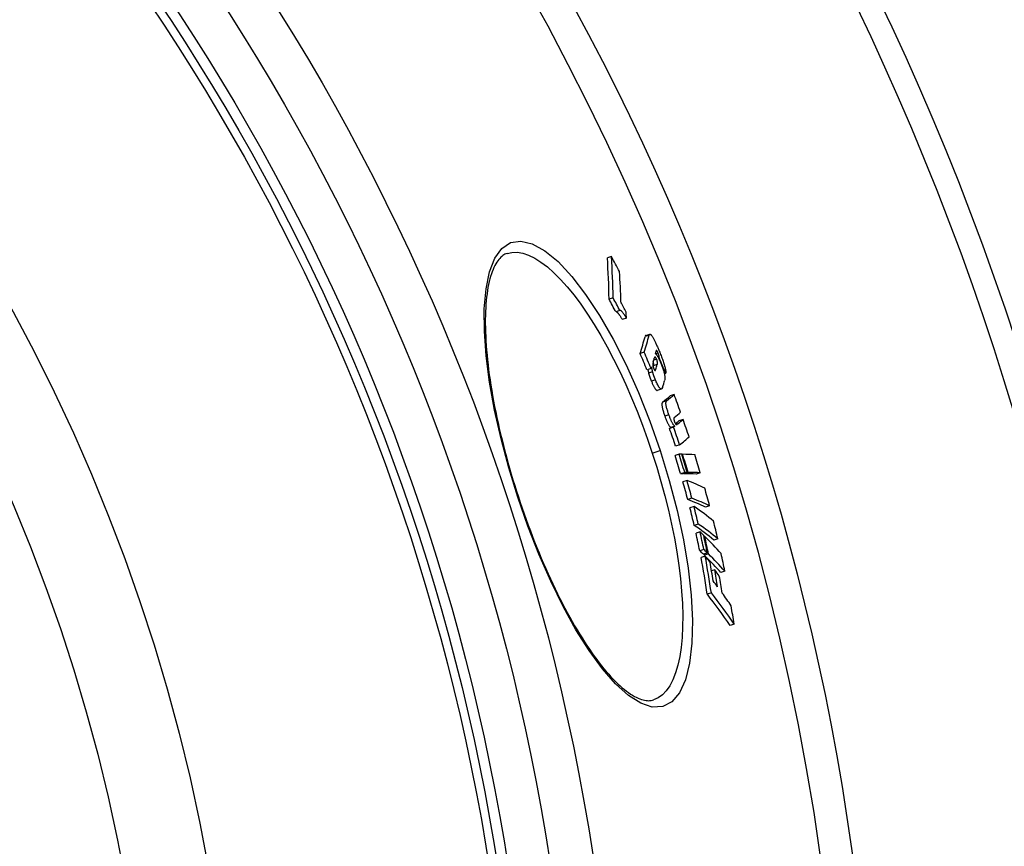
# Model space of a CAD drawing. Extents: x 112280 to 137735, y -2177 to 16835.
# Drawn here: x 122223 to 122457, y 11220 to 11417 of the extents above; entities that cross this region are included whole.
import ezdxf

# ---------------------------------------------------------------- set-up
doc = ezdxf.new("R2010")
doc.units = 0
doc.header["$LTSCALE"] = 2.5
doc.layers.add('VIDITELNÁ__ISO_', color=7, linetype='CONTINUOUS')
doc.layers.add('VIDITELNÁ_TENKÁ__ISO_', color=7, linetype='CONTINUOUS')

msp = doc.modelspace()

# ---------------------------------------------------------------- linework, layer by layer
at = {"layer": 'VIDITELNÁ__ISO_'}
for p, q in [((122363.6, 11361.02), (122362.63, 11360.7)), ((122364.01, 11351.2), (122363.03, 11350.88)), ((122365.63, 11348.15), (122364.66, 11347.83)), ((122367.16, 11346.32), (122366.19, 11346)), ((122371.78, 11342.21), (122372.74, 11342.53)), ((122371.4, 11338.24), (122370.44, 11337.92)), ((122374.97, 11336.97), (122374.78, 11336.91)), ((122373.04, 11334.36), (122372.08, 11334.05)), ((122376.52, 11333.19), (122376.21, 11333.09)), ((122374.56, 11329.15), (122375.53, 11329.47)), ((122378.54, 11328.16), (122377.58, 11327.84)), ((122380.66, 11322.23), (122379.69, 11321.91)), ((122378.41, 11320.36), (122377.44, 11320.05)), ((122378.72, 11320.61), (122377.76, 11320.3)), ((122379.86, 11316.17), (122378.89, 11315.86)), ((122379.73, 11313.9), (122378.77, 11313.58)), ((122380.56, 11313.89), (122380.39, 11313.84)), ((122381.05, 11309.6), (122380.08, 11309.28)), ((122381.69, 11309.6), (122380.72, 11309.28)), ((122381.88, 11309.59), (122380.91, 11309.28)), ((122384.76, 11309.51), (122383.8, 11309.19)), ((122381.61, 11307.65), (122380.65, 11307.33)), ((122382.78, 11303.41), (122381.81, 11303.1)), ((122383.28, 11301.47), (122382.31, 11301.16)), ((122386.99, 11301.6), (122386.02, 11301.29)), ((122384.3, 11297.27), (122383.34, 11296.95)), ((122384.73, 11295.41), (122383.76, 11295.09)), ((122385.83, 11294.34), (122385.65, 11294.28)), ((122388.95, 11293.76), (122387.98, 11293.44)), ((122385.62, 11291.22), (122384.65, 11290.9)), ((122386.47, 11290.39), (122385.5, 11290.08)), ((122385.95, 11289.65), (122384.98, 11289.33)), ((122386.72, 11290.15), (122385.75, 11289.83)), ((122388.2, 11286.38), (122387.44, 11286.14)), ((122390.63, 11286.04), (122389.66, 11285.72)), ((122387.41, 11280.84), (122386.44, 11280.53)), ((122392.83, 11273.43), (122391.86, 11273.11))]:
    msp.add_line(p, q, dxfattribs=at)
at = {"layer": 'VIDITELNÁ__ISO_', "flags": 128}
for points in [[(122338.75, 11361.78), (122338.49, 11361.69), (122338.23, 11361.57), (122337.98, 11361.43), (122337.73, 11361.26), (122337.49, 11361.07), (122337.24, 11360.85), (122337, 11360.6), (122336.76, 11360.32), (122336.52, 11360.01), (122336.29, 11359.67), (122336.06, 11359.29), (122335.83, 11358.87), (122335.61, 11358.42), (122335.4, 11357.94), (122335.2, 11357.43), (122335, 11356.88), (122334.82, 11356.3), (122334.65, 11355.69), (122334.49, 11355.05), (122334.34, 11354.37), (122334.2, 11353.66), (122334.08, 11352.93), (122333.97, 11352.16), (122333.87, 11351.36), (122333.78, 11350.54), (122333.71, 11349.69), (122333.65, 11348.81), (122333.61, 11347.91), (122333.58, 11346.98), (122333.56, 11346.03), (122333.56, 11345.05), (122333.58, 11344.05), (122333.61, 11343.02), (122333.65, 11341.97), (122333.71, 11340.9), (122333.78, 11339.81), (122333.87, 11338.69), (122333.97, 11337.56), (122334.09, 11336.4), (122334.22, 11335.23), (122334.36, 11334.05), (122334.52, 11332.84), (122334.69, 11331.62), (122334.88, 11330.39), (122335.09, 11329.14), (122335.3, 11327.88), (122335.54, 11326.6), (122335.78, 11325.3), (122336.04, 11324), (122336.31, 11322.68), (122336.6, 11321.36), (122336.9, 11320.03), (122337.21, 11318.69), (122337.54, 11317.34), (122337.88, 11315.99), (122338.23, 11314.64), (122338.59, 11313.28), (122338.96, 11311.92), (122339.35, 11310.56), (122339.74, 11309.19), (122340.15, 11307.83), (122340.57, 11306.46), (122341, 11305.1), (122341.44, 11303.74)], [(122364.79, 11347.87), (122364.83, 11347.86), (122364.87, 11347.84), (122364.92, 11347.81), (122364.96, 11347.78), (122365.01, 11347.73), (122365.07, 11347.68), (122365.12, 11347.63), (122365.18, 11347.56), (122365.23, 11347.49), (122365.29, 11347.42), (122365.35, 11347.34), (122365.41, 11347.26), (122365.48, 11347.17), (122365.54, 11347.08), (122365.6, 11346.98), (122365.67, 11346.89), (122365.73, 11346.78), (122365.8, 11346.68), (122365.86, 11346.57), (122365.93, 11346.46), (122365.99, 11346.35), (122366.06, 11346.24), (122366.13, 11346.12), (122366.19, 11346)], [(122367.16, 11346.32), (122367.09, 11346.46), (122367.01, 11346.59), (122366.93, 11346.73), (122366.85, 11346.86), (122366.78, 11346.98), (122366.7, 11347.11), (122366.62, 11347.22), (122366.55, 11347.34), (122366.47, 11347.45), (122366.4, 11347.55), (122366.33, 11347.65), (122366.26, 11347.74), (122366.19, 11347.83), (122366.12, 11347.91), (122366.06, 11347.98), (122366, 11348.04), (122365.94, 11348.09), (122365.88, 11348.13), (122365.83, 11348.16), (122365.78, 11348.18), (122365.74, 11348.19), (122365.7, 11348.19), (122365.66, 11348.17), (122365.63, 11348.15)], [(122371.78, 11342.21), (122371.77, 11342.21), (122371.76, 11342.21), (122371.75, 11342.2), (122371.74, 11342.19), (122371.73, 11342.19), (122371.72, 11342.18), (122371.72, 11342.17), (122371.71, 11342.16), (122371.7, 11342.15), (122371.69, 11342.14), (122371.68, 11342.13), (122371.68, 11342.12), (122371.67, 11342.11), (122371.66, 11342.09), (122371.66, 11342.08), (122371.65, 11342.07), (122371.64, 11342.05), (122371.64, 11342.04), (122371.63, 11342.02), (122371.63, 11342), (122371.62, 11341.99), (122371.62, 11341.97), (122371.61, 11341.95), (122371.61, 11341.94)], [(122372.57, 11342.25), (122372.58, 11342.29), (122372.59, 11342.32), (122372.6, 11342.35), (122372.61, 11342.37), (122372.62, 11342.4), (122372.64, 11342.42), (122372.65, 11342.45), (122372.66, 11342.47), (122372.68, 11342.49), (122372.69, 11342.5), (122372.71, 11342.51), (122372.73, 11342.52), (122372.75, 11342.53), (122372.77, 11342.53), (122372.79, 11342.54), (122372.81, 11342.53), (122372.83, 11342.53), (122372.86, 11342.52), (122372.88, 11342.51), (122372.91, 11342.49), (122372.94, 11342.47), (122372.97, 11342.44), (122373, 11342.41), (122373.03, 11342.38)], [(122373.03, 11342.38), (122373.1, 11342.31), (122373.16, 11342.23), (122373.23, 11342.13), (122373.3, 11342.03), (122373.37, 11341.91), (122373.45, 11341.79), (122373.52, 11341.65), (122373.6, 11341.51), (122373.68, 11341.36), (122373.76, 11341.21), (122373.85, 11341.05), (122373.93, 11340.88), (122374.01, 11340.7), (122374.1, 11340.52), (122374.19, 11340.34), (122374.28, 11340.15), (122374.37, 11339.95), (122374.45, 11339.75), (122374.54, 11339.55), (122374.64, 11339.34), (122374.73, 11339.13), (122374.82, 11338.92), (122374.91, 11338.71), (122375, 11338.49)], [(122374.11, 11337.88), (122374.14, 11337.85), (122374.18, 11337.82), (122374.22, 11337.78), (122374.27, 11337.73), (122374.31, 11337.68), (122374.36, 11337.62), (122374.41, 11337.56), (122374.45, 11337.49), (122374.51, 11337.41), (122374.56, 11337.32), (122374.61, 11337.23), (122374.67, 11337.13), (122374.72, 11337.03), (122374.78, 11336.92), (122374.84, 11336.81), (122374.9, 11336.69), (122374.95, 11336.57), (122375.01, 11336.44), (122375.07, 11336.31), (122375.13, 11336.18), (122375.19, 11336.05), (122375.25, 11335.91), (122375.31, 11335.77), (122375.37, 11335.63)], [(122374.72, 11338.02), (122374.69, 11338.08), (122374.67, 11338.14), (122374.64, 11338.2), (122374.61, 11338.26), (122374.59, 11338.31), (122374.56, 11338.36), (122374.54, 11338.41), (122374.51, 11338.46), (122374.49, 11338.5), (122374.47, 11338.54), (122374.45, 11338.57), (122374.43, 11338.6), (122374.41, 11338.62), (122374.39, 11338.64), (122374.37, 11338.65), (122374.36, 11338.65), (122374.35, 11338.66), (122374.33, 11338.66), (122374.32, 11338.65), (122374.32, 11338.64), (122374.31, 11338.63), (122374.3, 11338.62), (122374.3, 11338.6), (122374.29, 11338.59)], [(122374.97, 11336.97), (122374.97, 11336.99), (122374.97, 11337.02), (122374.97, 11337.04), (122374.97, 11337.07), (122374.97, 11337.1), (122374.97, 11337.13), (122374.97, 11337.16), (122374.96, 11337.2), (122374.96, 11337.23), (122374.95, 11337.27), (122374.95, 11337.32), (122374.94, 11337.36), (122374.93, 11337.41), (122374.91, 11337.46), (122374.9, 11337.51), (122374.88, 11337.56), (122374.87, 11337.62), (122374.85, 11337.68), (122374.83, 11337.74), (122374.81, 11337.79), (122374.78, 11337.85), (122374.76, 11337.91), (122374.74, 11337.97), (122374.72, 11338.02)], [(122375, 11338.49), (122375.1, 11338.23), (122375.21, 11337.97), (122375.32, 11337.7), (122375.43, 11337.43), (122375.53, 11337.16), (122375.64, 11336.88), (122375.74, 11336.61), (122375.84, 11336.34), (122375.93, 11336.07), (122376.02, 11335.81), (122376.11, 11335.54), (122376.19, 11335.28), (122376.27, 11335.02), (122376.34, 11334.78), (122376.39, 11334.55), (122376.44, 11334.33), (122376.49, 11334.12), (122376.52, 11333.94), (122376.54, 11333.77), (122376.55, 11333.62), (122376.55, 11333.49), (122376.55, 11333.38), (122376.54, 11333.28), (122376.52, 11333.19)], [(122373.59, 11336.05), (122373.58, 11336), (122373.56, 11335.94), (122373.55, 11335.88), (122373.53, 11335.83), (122373.52, 11335.77), (122373.51, 11335.71), (122373.5, 11335.65), (122373.5, 11335.59), (122373.49, 11335.52), (122373.48, 11335.46), (122373.48, 11335.39), (122373.48, 11335.33), (122373.48, 11335.26), (122373.48, 11335.19), (122373.48, 11335.13), (122373.49, 11335.05), (122373.5, 11334.98), (122373.51, 11334.9), (122373.53, 11334.82), (122373.54, 11334.74), (122373.57, 11334.65), (122373.6, 11334.56), (122373.63, 11334.46), (122373.67, 11334.36)], [(122373.54, 11335.83), (122373.55, 11335.77), (122373.56, 11335.71), (122373.57, 11335.66), (122373.58, 11335.6), (122373.59, 11335.56), (122373.59, 11335.51), (122373.6, 11335.47), (122373.6, 11335.43), (122373.6, 11335.39), (122373.6, 11335.35), (122373.6, 11335.31), (122373.6, 11335.28), (122373.6, 11335.25), (122373.6, 11335.22), (122373.59, 11335.19), (122373.59, 11335.16), (122373.59, 11335.13), (122373.58, 11335.11), (122373.58, 11335.08), (122373.57, 11335.05), (122373.57, 11335.03), (122373.56, 11335.01), (122373.55, 11334.98), (122373.55, 11334.96)], [(122374.36, 11336.57), (122374.32, 11336.67), (122374.27, 11336.76), (122374.23, 11336.84), (122374.19, 11336.91), (122374.15, 11336.96), (122374.12, 11337.01), (122374.09, 11337.04), (122374.06, 11337.06), (122374.03, 11337.07), (122374.01, 11337.08), (122373.99, 11337.08), (122373.97, 11337.07), (122373.95, 11337.06), (122373.93, 11337.05), (122373.92, 11337.04), (122373.9, 11337.02), (122373.89, 11337), (122373.88, 11336.98), (122373.86, 11336.95), (122373.85, 11336.92), (122373.84, 11336.9), (122373.83, 11336.87), (122373.82, 11336.84), (122373.81, 11336.81)], [(122374.51, 11335.28), (122374.52, 11335.31), (122374.53, 11335.33), (122374.54, 11335.36), (122374.54, 11335.4), (122374.55, 11335.43), (122374.55, 11335.46), (122374.56, 11335.5), (122374.56, 11335.53), (122374.56, 11335.57), (122374.56, 11335.61), (122374.57, 11335.65), (122374.57, 11335.7), (122374.56, 11335.75), (122374.56, 11335.8), (122374.56, 11335.86), (122374.55, 11335.92), (122374.54, 11335.98), (122374.52, 11336.05), (122374.51, 11336.13), (122374.48, 11336.21), (122374.46, 11336.3), (122374.43, 11336.39), (122374.4, 11336.48), (122374.36, 11336.57)], [(122375.37, 11335.63), (122375.45, 11335.42), (122375.54, 11335.21), (122375.62, 11334.99), (122375.7, 11334.77), (122375.78, 11334.55), (122375.86, 11334.33), (122375.93, 11334.11), (122376, 11333.9), (122376.06, 11333.69), (122376.12, 11333.49), (122376.17, 11333.29), (122376.21, 11333.11), (122376.25, 11332.93), (122376.28, 11332.77), (122376.3, 11332.62), (122376.32, 11332.47), (122376.33, 11332.34), (122376.34, 11332.21), (122376.35, 11332.09), (122376.35, 11331.98), (122376.34, 11331.88), (122376.33, 11331.78), (122376.32, 11331.69), (122376.31, 11331.61)], [(122372.29, 11334.12), (122372.3, 11334.06), (122372.31, 11334.01), (122372.31, 11333.96), (122372.32, 11333.91), (122372.33, 11333.87), (122372.34, 11333.82), (122372.35, 11333.78), (122372.36, 11333.74), (122372.36, 11333.7), (122372.37, 11333.67), (122372.38, 11333.63), (122372.38, 11333.6), (122372.39, 11333.56), (122372.4, 11333.53), (122372.4, 11333.5), (122372.41, 11333.47), (122372.42, 11333.44), (122372.42, 11333.41), (122372.43, 11333.39), (122372.43, 11333.36), (122372.44, 11333.33), (122372.44, 11333.31), (122372.45, 11333.29), (122372.46, 11333.26)], [(122372.46, 11333.26), (122372.47, 11333.19), (122372.5, 11333.11), (122372.52, 11333.03), (122372.54, 11332.96), (122372.56, 11332.88), (122372.59, 11332.8), (122372.61, 11332.71), (122372.64, 11332.63), (122372.66, 11332.55), (122372.69, 11332.47), (122372.72, 11332.39), (122372.75, 11332.3), (122372.78, 11332.22), (122372.81, 11332.14), (122372.84, 11332.06), (122372.87, 11331.97), (122372.9, 11331.89), (122372.93, 11331.81), (122372.96, 11331.73), (122372.99, 11331.65), (122373.02, 11331.57), (122373.06, 11331.49), (122373.09, 11331.41), (122373.12, 11331.33)], [(122373.42, 11333.58), (122373.41, 11333.61), (122373.41, 11333.65), (122373.4, 11333.69), (122373.39, 11333.73), (122373.38, 11333.77), (122373.37, 11333.82), (122373.36, 11333.86), (122373.35, 11333.91), (122373.34, 11333.96), (122373.33, 11334.01), (122373.32, 11334.06), (122373.31, 11334.11), (122373.3, 11334.17), (122373.29, 11334.22), (122373.28, 11334.28), (122373.27, 11334.33), (122373.26, 11334.39), (122373.25, 11334.45), (122373.24, 11334.5), (122373.23, 11334.56), (122373.22, 11334.61), (122373.21, 11334.66), (122373.2, 11334.71), (122373.19, 11334.76)], [(122374.09, 11331.65), (122374.06, 11331.72), (122374.02, 11331.8), (122373.99, 11331.88), (122373.96, 11331.96), (122373.93, 11332.05), (122373.9, 11332.13), (122373.86, 11332.21), (122373.83, 11332.29), (122373.8, 11332.37), (122373.77, 11332.46), (122373.74, 11332.54), (122373.71, 11332.62), (122373.69, 11332.7), (122373.66, 11332.79), (122373.63, 11332.87), (122373.6, 11332.95), (122373.58, 11333.03), (122373.55, 11333.11), (122373.53, 11333.19), (122373.51, 11333.27), (122373.48, 11333.35), (122373.46, 11333.43), (122373.44, 11333.5), (122373.42, 11333.58)], [(122373.67, 11334.36), (122373.69, 11334.32), (122373.7, 11334.28), (122373.72, 11334.24), (122373.74, 11334.2), (122373.76, 11334.16), (122373.78, 11334.12), (122373.8, 11334.09), (122373.81, 11334.06), (122373.83, 11334.03), (122373.85, 11334), (122373.86, 11333.97), (122373.88, 11333.95), (122373.89, 11333.93), (122373.91, 11333.91), (122373.92, 11333.9), (122373.94, 11333.89), (122373.95, 11333.88), (122373.96, 11333.87), (122373.97, 11333.86), (122373.98, 11333.86), (122373.99, 11333.85), (122374, 11333.85), (122374.01, 11333.85), (122374.02, 11333.86)], [(122374.02, 11333.86), (122374.03, 11333.86), (122374.04, 11333.86), (122374.05, 11333.87), (122374.06, 11333.88), (122374.07, 11333.89), (122374.07, 11333.9), (122374.08, 11333.91), (122374.09, 11333.92), (122374.1, 11333.93), (122374.1, 11333.95), (122374.11, 11333.96), (122374.12, 11333.97), (122374.12, 11333.99), (122374.13, 11334), (122374.14, 11334.02), (122374.14, 11334.04), (122374.15, 11334.05), (122374.16, 11334.07), (122374.16, 11334.09), (122374.17, 11334.11), (122374.18, 11334.12), (122374.18, 11334.14), (122374.19, 11334.16), (122374.19, 11334.18)], [(122373.12, 11331.33), (122373.19, 11331.15), (122373.27, 11330.98), (122373.34, 11330.81), (122373.41, 11330.65), (122373.49, 11330.49), (122373.56, 11330.34), (122373.63, 11330.19), (122373.71, 11330.05), (122373.78, 11329.92), (122373.85, 11329.8), (122373.92, 11329.69), (122373.98, 11329.59), (122374.04, 11329.5), (122374.1, 11329.42), (122374.16, 11329.35), (122374.22, 11329.29), (122374.27, 11329.24), (122374.32, 11329.21), (122374.37, 11329.18), (122374.41, 11329.16), (122374.45, 11329.14), (122374.49, 11329.14), (122374.53, 11329.14), (122374.56, 11329.15)], [(122375.8, 11329.87), (122375.78, 11329.79), (122375.75, 11329.72), (122375.72, 11329.65), (122375.68, 11329.6), (122375.64, 11329.55), (122375.6, 11329.51), (122375.56, 11329.48), (122375.51, 11329.46), (122375.46, 11329.46), (122375.4, 11329.47), (122375.33, 11329.49), (122375.26, 11329.54), (122375.19, 11329.61), (122375.11, 11329.69), (122375.02, 11329.8), (122374.93, 11329.93), (122374.83, 11330.09), (122374.73, 11330.27), (122374.62, 11330.46), (122374.52, 11330.68), (122374.41, 11330.91), (122374.3, 11331.14), (122374.19, 11331.39), (122374.09, 11331.65)], [(122375.79, 11326.34), (122375.76, 11326.31), (122375.73, 11326.27), (122375.7, 11326.23), (122375.68, 11326.18), (122375.66, 11326.12), (122375.64, 11326.05), (122375.63, 11325.97), (122375.62, 11325.87), (122375.62, 11325.77), (122375.63, 11325.65), (122375.64, 11325.52), (122375.65, 11325.37), (122375.68, 11325.21), (122375.71, 11325.04), (122375.75, 11324.86), (122375.8, 11324.67), (122375.85, 11324.48), (122375.91, 11324.27), (122375.97, 11324.06), (122376.03, 11323.85), (122376.1, 11323.64), (122376.17, 11323.43), (122376.24, 11323.22), (122376.32, 11323.01)], [(122377.28, 11323.33), (122377.21, 11323.54), (122377.14, 11323.75), (122377.07, 11323.96), (122377, 11324.17), (122376.93, 11324.38), (122376.87, 11324.59), (122376.82, 11324.79), (122376.76, 11324.99), (122376.72, 11325.18), (122376.68, 11325.36), (122376.65, 11325.53), (122376.62, 11325.69), (122376.6, 11325.83), (122376.59, 11325.97), (122376.59, 11326.08), (122376.59, 11326.19), (122376.6, 11326.28), (122376.61, 11326.36), (122376.62, 11326.43), (122376.64, 11326.5), (122376.67, 11326.55), (122376.69, 11326.59), (122376.72, 11326.63), (122376.76, 11326.66)], [(122378.72, 11320.61), (122378.68, 11320.64), (122378.63, 11320.67), (122378.59, 11320.71), (122378.54, 11320.76), (122378.49, 11320.82), (122378.43, 11320.88), (122378.38, 11320.95), (122378.32, 11321.04), (122378.26, 11321.12), (122378.2, 11321.22), (122378.14, 11321.33), (122378.07, 11321.45), (122378.01, 11321.58), (122377.94, 11321.71), (122377.87, 11321.85), (122377.81, 11322), (122377.74, 11322.15), (122377.67, 11322.31), (122377.61, 11322.47), (122377.54, 11322.64), (122377.48, 11322.81), (122377.41, 11322.98), (122377.35, 11323.15), (122377.28, 11323.33)], [(122376.32, 11323.01), (122376.38, 11322.84), (122376.44, 11322.66), (122376.51, 11322.49), (122376.57, 11322.32), (122376.64, 11322.15), (122376.71, 11321.99), (122376.77, 11321.83), (122376.84, 11321.68), (122376.91, 11321.53), (122376.97, 11321.39), (122377.04, 11321.26), (122377.11, 11321.13), (122377.17, 11321.01), (122377.23, 11320.91), (122377.29, 11320.81), (122377.35, 11320.72), (122377.41, 11320.64), (122377.47, 11320.57), (122377.52, 11320.5), (122377.57, 11320.45), (122377.62, 11320.4), (122377.67, 11320.36), (122377.71, 11320.32), (122377.76, 11320.3)], [(122378.59, 11322.67), (122378.57, 11322.66), (122378.56, 11322.64), (122378.55, 11322.63), (122378.54, 11322.61), (122378.52, 11322.59), (122378.51, 11322.57), (122378.5, 11322.55), (122378.49, 11322.53), (122378.49, 11322.5), (122378.48, 11322.47), (122378.48, 11322.44), (122378.47, 11322.41), (122378.47, 11322.38), (122378.47, 11322.34), (122378.47, 11322.3), (122378.47, 11322.25), (122378.48, 11322.2), (122378.49, 11322.15), (122378.5, 11322.09), (122378.51, 11322.02), (122378.53, 11321.95), (122378.55, 11321.88), (122378.57, 11321.8), (122378.6, 11321.73)], [(122378.6, 11321.73), (122378.62, 11321.67), (122378.64, 11321.62), (122378.66, 11321.56), (122378.68, 11321.51), (122378.7, 11321.46), (122378.73, 11321.41), (122378.75, 11321.37), (122378.77, 11321.33), (122378.79, 11321.29), (122378.81, 11321.26), (122378.83, 11321.22), (122378.85, 11321.19), (122378.87, 11321.17), (122378.88, 11321.14), (122378.9, 11321.12), (122378.92, 11321.1), (122378.93, 11321.09), (122378.95, 11321.07), (122378.97, 11321.06), (122378.98, 11321.05), (122378.99, 11321.04), (122379.01, 11321.03), (122379.02, 11321.02), (122379.03, 11321.02)], [(122379.03, 11321.02), (122379.05, 11321.01), (122379.07, 11321.01), (122379.08, 11321), (122379.1, 11321), (122379.11, 11321), (122379.13, 11321.01), (122379.14, 11321.01), (122379.16, 11321.01), (122379.17, 11321.02), (122379.19, 11321.02), (122379.2, 11321.03), (122379.22, 11321.04), (122379.23, 11321.04), (122379.25, 11321.05), (122379.26, 11321.06), (122379.27, 11321.07), (122379.29, 11321.08), (122379.3, 11321.09), (122379.32, 11321.1), (122379.33, 11321.11), (122379.34, 11321.12), (122379.36, 11321.13), (122379.37, 11321.14), (122379.38, 11321.15)], [(122341.44, 11303.74), (122341.89, 11302.38), (122342.35, 11301.03), (122342.82, 11299.68), (122343.3, 11298.33), (122343.79, 11296.99), (122344.29, 11295.66), (122344.8, 11294.34), (122345.31, 11293.02), (122345.83, 11291.72), (122346.36, 11290.43), (122346.89, 11289.15), (122347.43, 11287.89), (122347.97, 11286.65), (122348.52, 11285.42), (122349.08, 11284.2), (122349.64, 11283), (122350.21, 11281.81), (122350.78, 11280.65), (122351.35, 11279.5), (122351.93, 11278.37), (122352.51, 11277.26), (122353.09, 11276.17), (122353.67, 11275.1), (122354.26, 11274.06), (122354.84, 11273.04), (122355.43, 11272.05), (122356.01, 11271.08), (122356.6, 11270.13), (122357.19, 11269.21), (122357.78, 11268.31), (122358.36, 11267.44), (122358.95, 11266.59), (122359.53, 11265.78), (122360.11, 11264.99), (122360.69, 11264.23), (122361.26, 11263.49), (122361.83, 11262.79), (122362.39, 11262.12), (122362.95, 11261.48), (122363.5, 11260.87), (122364.05, 11260.29), (122364.6, 11259.74), (122365.13, 11259.22), (122365.66, 11258.73), (122366.19, 11258.27), (122366.7, 11257.84), (122367.2, 11257.45), (122367.69, 11257.09), (122368.17, 11256.76), (122368.64, 11256.47), (122369.09, 11256.2), (122369.53, 11255.97), (122369.95, 11255.78), (122370.36, 11255.61), (122370.75, 11255.47), (122371.13, 11255.36), (122371.49, 11255.27), (122371.84, 11255.22), (122372.17, 11255.18), (122372.49, 11255.17), (122372.79, 11255.18), (122373.08, 11255.22), (122373.35, 11255.27), (122373.61, 11255.35)]]:
    msp.add_lwpolyline(points, dxfattribs=at)
at = {"layer": 'VIDITELNÁ__ISO_'}
for radius in [660.5, 595, 595, 523.5, 513.46, 423]:
    msp.add_circle((121831.57, 11136.71), radius, dxfattribs=at)
msp.add_arc((121831.57, 11136.71), 587.5, 5.86326, 71.00996, dxfattribs=at)
for centre, major_axis, ratio, start_param, end_param in [((121724.57, 11191.33), (630.8, 206.64), 0.477735, 6.134011, 6.164117), ((121821.45, 11095.55), (575.28, 188.45), 0.878504, 0.150076, 0.157686), ((121724.57, 11191.33), (631.76, 206.95), 0.477735, 6.134222, 6.164281), ((121725.87, 11187.72), (632.36, 207.15), 0.477735, 6.141708, 6.163876), ((121823.78, 11087.67), (571.83, 187.32), 0.878504, 0.149734, 0.156254), ((121823.78, 11087.66), (572.79, 187.63), 0.878504, 0.149499, 0.156008), ((121823.15, 11089.7), (573.53, 187.87), 0.878504, 0.143667, 0.148804), ((121726.64, 11185.26), (632.85, 207.31), 0.477735, 6.137014, 6.141445), ((121715.22, 11153.23), (656.16, 214.94), 0.23929, 6.110134, 6.131293), ((121715.22, 11153.23), (657.12, 215.26), 0.23929, 6.110382, 6.13151), ((121833.88, 11111.69), (553.48, 181.31), 0.970948, 0.077477, 0.084917), ((121833.88, 11111.68), (554.45, 181.62), 0.970948, 0.077353, 0.08478), ((121716.59, 11149.27), (657.41, 215.35), 0.23929, 6.128857, 6.132608), ((121717.12, 11147.62), (656.6, 215.09), 0.23929, 6.122803, 6.123357), ((121716.56, 11149.26), (657.43, 215.36), 0.23929, 6.119193, 6.123165), ((121717.12, 11147.62), (657.56, 215.4), 0.23929, 6.117782, 6.123586), ((121832.95, 11114.62), (556.83, 182.4), 0.970948, 0.067718, 0.074898), ((121716.03, 11146.49), (658.97, 215.86), 0.215543, 6.108416, 6.110627), ((121718.53, 11143.49), (657.84, 215.49), 0.23929, 6.116423, 6.125583), ((121719.23, 11120.1), (664.38, 217.64), 0.068067, 6.105751, 6.1243), ((121719.23, 11120.1), (665.33, 217.95), 0.068067, 6.106007, 6.124529), ((121833.11, 11130.57), (551.3, 180.59), 0.997681, 0.023288, 0.031074), ((121720.64, 11115.83), (665.44, 217.98), 0.068067, 6.109053, 6.124476), ((121721.2, 11114.13), (664.53, 217.68), 0.068067, 6.115193, 6.124224), ((121721.2, 11114.13), (665.48, 218), 0.068067, 6.111022, 6.124452), ((121833.11, 11130.57), (551.3, 180.59), 0.997681, 0.01254, 0.020198), ((121721.2, 11114.13), (664.53, 217.69), 0.068067, 6.101291, 6.104287), ((121833.39, 11129.72), (547.75, 179.43), 0.997681, 0.012306, 0.020013), ((121721.2, 11114.13), (665.48, 218), 0.068067, 6.101553, 6.104545), ((121833.39, 11129.71), (548.71, 179.75), 0.997681, 0.012288, 0.019982), ((121722.59, 11109.93), (665.54, 218.02), 0.068067, 6.10149, 6.124387), ((121728.37, 11091.96), (665.61, 218.04), 0.06224, 0.183159, 0.187865), ((121829.09, 11143.08), (547.89, 179.48), 0.998061, 6.25958, 6.267392), ((121829.14, 11142.92), (548.46, 179.67), 0.998061, 6.259544, 6.267348), ((121728.37, 11091.96), (665.61, 218.04), 0.06224, 0.158875, 0.18177), ((121829.15, 11142.87), (548.63, 179.72), 0.998061, 6.259534, 6.267336), ((121829.41, 11142.1), (551.21, 180.57), 0.998061, 6.259361, 6.267126), ((121829.09, 11143.08), (546.92, 179.16), 0.998061, 6.259541, 6.267367), ((121729.75, 11087.68), (664.59, 217.7), 0.06224, 0.183372, 0.188085), ((121829.16, 11142.87), (547.67, 179.4), 0.998061, 6.259497, 6.259601), ((121729.75, 11087.68), (664.58, 217.7), 0.06224, 0.159049, 0.18198), ((121729.75, 11087.68), (665.54, 218.02), 0.06224, 0.183107, 0.187813), ((121729.75, 11087.68), (665.53, 218.01), 0.06224, 0.15882, 0.181718), ((121824.33, 11151.61), (549.01, 179.84), 0.988461, 6.231359, 6.239056), ((121736.17, 11075.79), (662.77, 217.11), 0.151477, 0.15574, 0.184839), ((121824.33, 11151.61), (549.97, 180.16), 0.988461, 6.231442, 6.239126), ((121825.14, 11149.21), (553.24, 181.23), 0.988461, 6.230881, 6.238519), ((121737.5, 11071.62), (661.63, 216.74), 0.151477, 0.155834, 0.184983), ((121737.5, 11071.62), (662.58, 217.05), 0.151477, 0.15561, 0.184717), ((121818.36, 11159.04), (552.76, 181.07), 0.970999, 6.203754, 6.211412), ((121745.35, 11061.45), (657.66, 215.44), 0.239083, 0.150004, 0.179301), ((121818.36, 11159.04), (553.73, 181.39), 0.970999, 6.20388, 6.211525), ((121819.66, 11155.24), (556.88, 182.42), 0.970999, 6.202991, 6.210593), ((121746.63, 11057.38), (656.41, 215.03), 0.239083, 0.150014, 0.179367), ((121811.39, 11165.07), (558.07, 182.81), 0.945926, 6.17699, 6.184699), ((121746.63, 11057.38), (657.36, 215.34), 0.239083, 0.1498, 0.179109), ((121755.47, 11049.44), (650.57, 213.11), 0.324381, 0.166521, 0.171321), ((121811.38, 11165.08), (559.04, 183.13), 0.945926, 6.177159, 6.184854), ((121811.68, 11164.24), (559.56, 183.3), 0.945926, 6.17697, 6.184658), ((121755.52, 11049.46), (650.52, 213.1), 0.324381, 0.141742, 0.165104), ((121811.77, 11163.99), (559.71, 183.35), 0.945926, 6.176914, 6.1846), ((121756.7, 11045.45), (649.21, 212.67), 0.324381, 0.166495, 0.171305), ((121756.7, 11045.45), (650.17, 212.98), 0.324381, 0.166257, 0.171059), ((121800.6, 11170.59), (567.59, 185.93), 0.899631, 6.1377, 6.15427), ((121811.77, 11163.98), (558.74, 183.03), 0.945926, 6.176744, 6.177306), ((121756.76, 11045.47), (649.15, 212.65), 0.324381, 0.163983, 0.165075), ((121769.64, 11039.58), (638.39, 209.12), 0.436651, 0.150695, 0.156739), ((121800.59, 11170.59), (568.56, 186.25), 0.899631, 6.13793, 6.154471), ((121756.76, 11045.47), (649.15, 212.65), 0.324381, 0.141664, 0.163495), ((121756.76, 11045.47), (650.11, 212.96), 0.324381, 0.141463, 0.164839), ((121801.09, 11169.17), (569.15, 186.44), 0.899631, 6.145759, 6.154151), ((121813.2, 11159.88), (562.02, 184.11), 0.945926, 6.175962, 6.183617), ((121769.81, 11039.22), (638.28, 209.09), 0.436651, 0.138936, 0.145008), ((121801.56, 11167.84), (569.67, 186.61), 0.899631, 6.145464, 6.153085), ((121770.93, 11035.44), (637.77, 208.92), 0.436651, 0.144647, 0.150303), ((121802.08, 11166.4), (570.21, 186.79), 0.899631, 6.145142, 6.152757), ((121772.19, 11031.46), (636.16, 208.39), 0.436651, 0.12603, 0.156208), ((121772.19, 11031.45), (637.12, 208.71), 0.436651, 0.125855, 0.155986), ((121771.02, 11035.48), (637.68, 208.89), 0.436651, 0.126248, 0.138571), ((121803.15, 11163.5), (571.2, 187.11), 0.899631, 6.136373, 6.144478)]:
    msp.add_ellipse(centre, major_axis=major_axis, ratio=ratio, start_param=start_param, end_param=end_param, dxfattribs=at)
at = {"layer": 'VIDITELNÁ_TENKÁ__ISO_'}
for p, q in [((122372.57, 11342.25), (122371.61, 11341.94)), ((122374.72, 11338.02), (122374.16, 11337.84)), ((122374.51, 11335.28), (122373.55, 11334.96)), ((122374.36, 11336.57), (122373.68, 11336.35)), ((122373.42, 11333.58), (122372.46, 11333.26)), ((122374.19, 11334.18), (122373.82, 11334.05)), ((122374.09, 11331.65), (122373.12, 11331.33)), ((122376.76, 11326.66), (122375.79, 11326.34)), ((122377.28, 11323.33), (122376.32, 11323.01)), ((122379.38, 11321.15), (122379.01, 11321.03)), ((122373.34, 11314.19), (122375.2, 11314.8)), ((122341.44, 11303.74), (122341.3, 11303.69))]:
    msp.add_line(p, q, dxfattribs=at)
at = {"layer": 'VIDITELNÁ_TENKÁ__ISO_', "flags": 128}
for points in [[(122341.3, 11303.69), (122339.17, 11310.65), (122337.31, 11317.61), (122335.78, 11324.45), (122334.6, 11331.06), (122333.78, 11337.36), (122333.35, 11343.24), (122333.33, 11348.61), (122333.74, 11353.36), (122334.57, 11357.4), (122335.83, 11360.64), (122337.51, 11362.98), (122339.59, 11364.37), (122342.02, 11364.73), (122344.76, 11364.08), (122347.73, 11362.43), (122350.88, 11359.82), (122354.15, 11356.31), (122357.46, 11352), (122360.76, 11346.98), (122363.99, 11341.35), (122367.09, 11335.2), (122370.02, 11328.66), (122372.74, 11321.81), (122375.2, 11314.8)], [(122338.75, 11361.78), (122339.92, 11362.03), (122341.18, 11362.05), (122342.5, 11361.82), (122343.89, 11361.35), (122345.33, 11360.64), (122346.81, 11359.71), (122348.34, 11358.55), (122349.9, 11357.17), (122351.48, 11355.58), (122353.08, 11353.79), (122354.69, 11351.81), (122356.3, 11349.66), (122357.9, 11347.33), (122359.49, 11344.85), (122361.06, 11342.23), (122362.6, 11339.48), (122364.11, 11336.6), (122365.59, 11333.62), (122367.01, 11330.55), (122368.4, 11327.39), (122369.72, 11324.16), (122371, 11320.87), (122372.2, 11317.54), (122373.34, 11314.19)], [(122375.2, 11314.8), (122377.38, 11307.66), (122379.23, 11300.54), (122380.74, 11293.54), (122381.87, 11286.75), (122382.6, 11280.3), (122382.92, 11274.3), (122382.79, 11268.86), (122382.23, 11264.11), (122381.24, 11260.14), (122379.82, 11257.05), (122378, 11254.91), (122375.82, 11253.76), (122373.33, 11253.65), (122370.58, 11254.54), (122367.65, 11256.41), (122364.59, 11259.17), (122361.46, 11262.76), (122358.3, 11267.1), (122355.16, 11272.09), (122352.1, 11277.64), (122349.14, 11283.68), (122346.33, 11290.1), (122343.7, 11296.8), (122341.3, 11303.69)], [(122373.34, 11314.19), (122374.41, 11310.8), (122375.41, 11307.39), (122376.33, 11303.99), (122377.17, 11300.6), (122377.92, 11297.24), (122378.59, 11293.92), (122379.17, 11290.64), (122379.65, 11287.43), (122380.03, 11284.3), (122380.32, 11281.26), (122380.51, 11278.32), (122380.59, 11275.5), (122380.57, 11272.81), (122380.44, 11270.27), (122380.21, 11267.88), (122379.87, 11265.67), (122379.43, 11263.63), (122378.89, 11261.79), (122378.24, 11260.16), (122377.5, 11258.74), (122376.66, 11257.54), (122375.73, 11256.57), (122374.71, 11255.84), (122373.61, 11255.35)]]:
    msp.add_lwpolyline(points, dxfattribs=at)
at = {"layer": 'VIDITELNÁ_TENKÁ__ISO_'}
for radius in [654.97, 533.82, 511, 509, 443]:
    msp.add_circle((121831.57, 11136.71), radius, dxfattribs=at)

doc.saveas('drawing.dxf')
